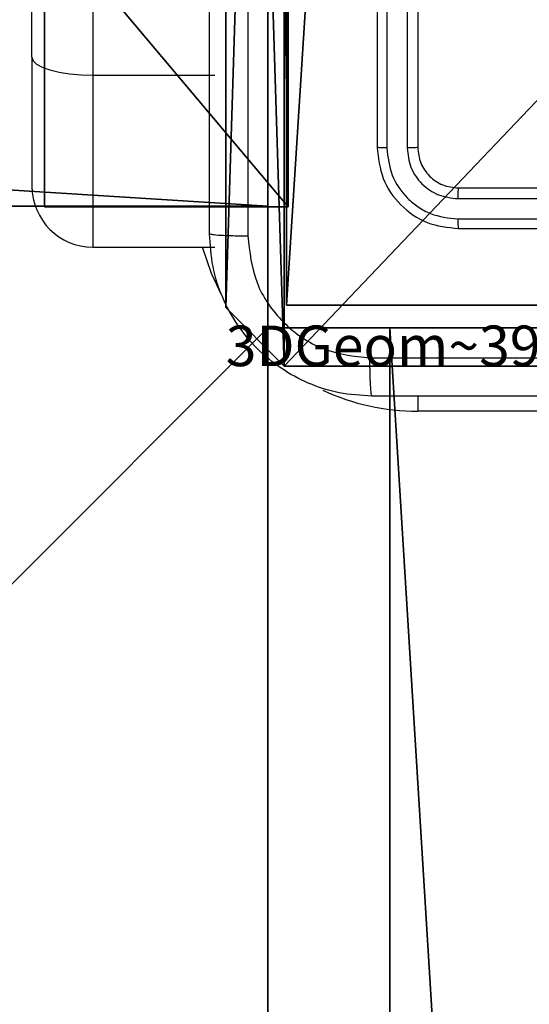
# Model space of a CAD drawing. Units: centimetres. Extents: x -321 to 371, y -319 to 318.
# Drawn here: x 78 to 81, y -47 to -42 of the extents above; entities that cross this region are included whole.
import ezdxf

# ---------------------------------------------------------------- set-up
doc = ezdxf.new("R2010")
doc.units = ezdxf.units.CM
doc.header["$LTSCALE"] = 2.54
doc.layers.get('0').update_dxf_attribs({"true_color": 0xff5454})
doc.layers.add('VP-EQ', color=7, linetype='Continuous', true_color=0x8a3492)

# ---------------------------------------------------------------- blocks, each defined once
blk = doc.blocks.new('Grupuj_129')
at = {"color": 28, "true_color": 0x301b02}
for p, q in [((0, 80.0997, 38.5746), (0, 0, 13.9308)), ((0, 80.0997, 38.5746), (0, 0, 13.9308)), ((1.2, 80.0997, 38.5746), (1.2, 0, 13.9308)), ((1.2, 80.0997, 38.5746), (1.2, 0, 13.9308)), ((0, 0, 12.8422), (0, 1.4264, 1.0077)), ((0, 0, 12.8422), (0, 1.4264, 1.0077)), ((1.2, 0, 12.8422), (1.2, 1.4264, 1.0077)), ((1.2, 0, 12.8422), (1.2, 1.4264, 1.0077)), ((0, 0, 12.8422), (0, 0, 13.9308)), ((1.2, 0, 13.9308), (0, 0, 13.9308)), ((0, 0, 12.8422), (0, 0, 13.9308)), ((1.2, 0, 12.8422), (0, 0, 12.8422)), ((1.2, 0, 13.9308), (0, 0, 13.9308)), ((1.2, 0, 12.8422), (0, 0, 12.8422)), ((1.2, 0, 12.8422), (1.2, 0, 13.9308)), ((1.2, 0, 12.8422), (1.2, 0, 13.9308))]:
    blk.add_line(p, q, dxfattribs=at)
at = {"color": 0}
mesh = blk.add_polyface(dxfattribs=at)
corners = [(0, 80.0997, 38.5746), (0, 0, 12.8422), (0, 0, 13.9308), (0, 1.4264, 1.0077), (0, 1.5037, 0.7372), (0, 1.6419, 0.4922), (0, 1.8333, 0.286), (0, 2.0675, 0.1301), (0, 2.3315, 0.033), (0, 2.6109), (0, 2.9254, 0.0412), (0, 29.4891, 12.6547), (0, 21.4725, 6.858), (0, 37.868, 12.8841), (0, 46.6604, 16.1157), (0, 53.4819, 20.5823), (0, 60.2123, 21.1255), (0, 80.9521, 28.7591), (0, 80.4857, 38.5746), (0, 80.8608, 38.4365), (0, 81.1763, 38.191), (0, 81.2216, 28.9246), (0, 81.4023, 37.8613), (0, 81.4432, 29.1502), (0, 81.5174, 37.4784), (0, 81.6038, 29.4226), (0, 81.7072, 29.9808), (0, 81.6939, 29.7258)]
mesh.append_faces([[corners[k] for k in face] for face in [(0, 1, 2), (10, 11, 12), (25, 26, 27)]], dxfattribs={"vtx0": -1, "color": 0})
mesh.append_faces([[corners[k] for k in face] for face in [(1, 0, 3), (3, 0, 4), (4, 0, 5), (5, 0, 6), (6, 0, 7), (7, 0, 8), (8, 0, 9), (9, 0, 10), (11, 0, 13), (13, 0, 14), (14, 0, 15), (15, 0, 16), (16, 0, 17), (17, 20, 21), (21, 22, 23), (23, 24, 25)]], dxfattribs={"vtx0": -1, "vtx1": -1, "color": 0})
mesh.append_faces([[corners[k] for k in face] for face in [(10, 0, 11)]], dxfattribs={"vtx0": -1, "vtx1": -1, "vtx2": -1, "color": 0})
mesh.append_faces([[corners[k] for k in face] for face in [(17, 0, 18), (17, 18, 19), (17, 19, 20), (21, 20, 22), (23, 22, 24), (25, 24, 26)]], dxfattribs={"vtx0": -1, "vtx2": -1, "color": 0})
mesh = blk.add_polyface(dxfattribs=at)
corners = [(1.2, 1.4264, 1.0077), (1.2, 0, 13.9308), (1.2, 0, 12.8422), (1.2, 80.0997, 38.5746), (1.2, 1.5037, 0.7372), (1.2, 1.6419, 0.4922), (1.2, 1.8333, 0.286), (1.2, 2.0675, 0.1301), (1.2, 2.3315, 0.033), (1.2, 2.6109), (1.2, 2.9254, 0.0412), (1.2, 29.4891, 12.6547), (1.2, 21.4725, 6.858), (1.2, 37.868, 12.8841), (1.2, 46.6604, 16.1157), (1.2, 53.4819, 20.5823), (1.2, 60.2123, 21.1255), (1.2, 80.9521, 28.7591), (1.2, 80.4857, 38.5746), (1.2, 80.8608, 38.4365), (1.2, 81.1763, 38.191), (1.2, 81.2216, 28.9246), (1.2, 81.4023, 37.8613), (1.2, 81.4432, 29.1502), (1.2, 81.5174, 37.4784), (1.2, 81.6038, 29.4226), (1.2, 81.7072, 29.9808), (1.2, 81.6939, 29.7258)]
mesh.append_faces([[corners[k] for k in face] for face in [(0, 1, 2), (11, 10, 12), (26, 25, 27)]], dxfattribs={"vtx0": -1, "color": 0})
mesh.append_faces([[corners[k] for k in face] for face in [(1, 0, 3), (3, 17, 18), (18, 17, 19), (19, 17, 20), (20, 21, 22), (22, 23, 24), (24, 25, 26)]], dxfattribs={"vtx0": -1, "vtx1": -1, "color": 0})
mesh.append_faces([[corners[k] for k in face] for face in [(3, 10, 11)]], dxfattribs={"vtx0": -1, "vtx1": -1, "vtx2": -1, "color": 0})
mesh.append_faces([[corners[k] for k in face] for face in [(3, 0, 4), (3, 4, 5), (3, 5, 6), (3, 6, 7), (3, 7, 8), (3, 8, 9), (3, 9, 10), (3, 11, 13), (3, 13, 14), (3, 14, 15), (3, 15, 16), (3, 16, 17), (20, 17, 21), (22, 21, 23), (24, 23, 25)]], dxfattribs={"vtx0": -1, "vtx2": -1, "color": 0})
at = {"color": 28, "true_color": 0x301b02}
mesh = blk.add_polyface(dxfattribs=at)
corners = [(1.2, 0, 13.9308), (0, 80.0997, 38.5746), (0, 0, 13.9308), (1.2, 80.0997, 38.5746)]
mesh.append_faces([[corners[k] for k in face] for face in [(0, 1, 2), (1, 0, 3)]], dxfattribs={"vtx0": -1, "color": 28})
mesh = blk.add_polyface(dxfattribs=at)
corners = [(1.2, 0, 12.8422), (0, 1.4264, 1.0077), (1.2, 1.4264, 1.0077), (0, 0, 12.8422)]
mesh.append_faces([[corners[k] for k in face] for face in [(0, 1, 2), (1, 0, 3)]], dxfattribs={"vtx0": -1, "color": 28})
mesh = blk.add_polyface(dxfattribs=at)
corners = [(1.2, 0, 13.9308), (0, 0, 12.8422), (1.2, 0, 12.8422), (0, 0, 13.9308)]
mesh.append_faces([[corners[k] for k in face] for face in [(0, 1, 2), (1, 0, 3)]], dxfattribs={"vtx0": -1, "color": 28})
blk = doc.blocks.new('Komponent_8')
at = {"color": 250, "true_color": 0x161b13}
blk.add_blockref('Grupuj_129', (0, 0), dxfattribs=at)
blk = doc.blocks.new('Grupuj_141')
at = {"color": 0}
blk.add_blockref('Komponent_8', (66.301, 11.3005, 66.2811), dxfattribs=at)
blk = doc.blocks.new('144228-1')
at = {"color": 0}
blk.add_blockref('Grupuj_141', (-2.501, -158.7981, 13.5979), dxfattribs=at)
blk = doc.blocks.new('Grupuj_229')
at = {"color": 28, "true_color": 0x301b02}
for p, q in [((69.4, 4.6), (74, 4.6)), ((69.4, 0), (69.4, 4.6)), ((69.4, 0, 1.5179), (69.4, 4.6, 1.5179)), ((69.4, 4.6, 1.5179), (74, 4.6, 1.5179)), ((69.4, 0), (69.4, 4.6)), ((69.4, 4.6), (69.4, 4.6, 1.5179)), ((69.4, 0, 1.5179), (69.4, 4.6, 1.5179)), ((69.4, 4.6), (74, 4.6)), ((69.4, 4.6, 1.5179), (74, 4.6, 1.5179)), ((69.4, 4.6), (69.4, 4.6, 1.5179))]:
    blk.add_line(p, q, dxfattribs=at)
at = {"color": 0}
mesh = blk.add_polyface(dxfattribs=at)
corners = [(69.4, 74), (4.6, 69.4), (4.6, 74), (69.4, 4.6), (69.4, 69.4), (74, 4.6), (74, 69.4), (0, 69.4), (4.6, 4.6), (0, 4.6), (4.6, 0), (69.4, 0)]
mesh.append_faces([[corners[k] for k in face] for face in [(0, 1, 2), (5, 4, 6), (7, 8, 9)]], dxfattribs={"vtx0": -1, "color": 0})
mesh.append_faces([[corners[k] for k in face] for face in [(3, 4, 5), (8, 1, 10), (10, 1, 11), (11, 1, 3)]], dxfattribs={"vtx0": -1, "vtx1": -1, "color": 0})
mesh.append_faces([[corners[k] for k in face] for face in [(1, 0, 3)]], dxfattribs={"vtx0": -1, "vtx1": -1, "vtx2": -1, "color": 0})
mesh.append_faces([[corners[k] for k in face] for face in [(3, 0, 4), (8, 7, 1)]], dxfattribs={"vtx0": -1, "vtx2": -1, "color": 0})
mesh = blk.add_polyface(dxfattribs=at)
corners = [(69.4, 0, 1.5179), (4.6, 4.6, 1.5179), (4.6, 0, 1.5179), (4.6, 69.4, 1.5179), (74, 4.6, 1.5179), (69.4, 69.4, 1.5179), (69.4, 4.6, 1.5179), (74, 69.4, 1.5179), (69.4, 74, 1.5179), (4.6, 74, 1.5179), (0, 69.4, 1.5179), (0, 4.6, 1.5179)]
mesh.append_faces([[corners[k] for k in face] for face in [(0, 1, 2), (5, 4, 7), (3, 8, 9), (1, 10, 11)]], dxfattribs={"vtx0": -1, "color": 0})
mesh.append_faces([[corners[k] for k in face] for face in [(4, 5, 6), (6, 3, 0), (8, 6, 5), (10, 1, 3)]], dxfattribs={"vtx0": -1, "vtx1": -1, "color": 0})
mesh.append_faces([[corners[k] for k in face] for face in [(1, 0, 3), (8, 3, 6)]], dxfattribs={"vtx0": -1, "vtx1": -1, "vtx2": -1, "color": 0})
at = {"color": 28, "true_color": 0x301b02}
mesh = blk.add_polyface(dxfattribs=at)
corners = [(69.4, 4.6), (69.4, 0, 1.5179), (69.4, 0), (69.4, 4.6, 1.5179)]
mesh.append_faces([[corners[k] for k in face] for face in [(0, 1, 2), (1, 0, 3)]], dxfattribs={"vtx0": -1, "color": 28})
mesh = blk.add_polyface(dxfattribs=at)
corners = [(74, 4.6, 1.5179), (69.4, 4.6), (74, 4.6), (69.4, 4.6, 1.5179)]
mesh.append_faces([[corners[k] for k in face] for face in [(0, 1, 2), (1, 0, 3)]], dxfattribs={"vtx0": -1, "color": 28})
blk = doc.blocks.new('Grupuj_227')
at = {"color": 0}
for p, q in [((0, 4), (64.8, 4)), ((0, 4), (64.8, 4)), ((0, 4, 4), (64.8, 4, 4)), ((0, 4, 4), (64.8, 4, 4)), ((64.8, 4), (64.8, 0)), ((64.8, 4), (64.8, 4, 4)), ((64.8, 4, 4), (64.8, 0, 4)), ((64.8, 4), (64.8, 0)), ((64.8, 4), (64.8, 4, 4)), ((64.8, 4, 4), (64.8, 0, 4))]:
    blk.add_line(p, q, dxfattribs=at)
mesh = blk.add_polyface(dxfattribs=at)
corners = [(64.8, 4), (0, 0), (0, 4), (64.8, 0)]
mesh.append_faces([[corners[k] for k in face] for face in [(0, 1, 2), (1, 0, 3)]], dxfattribs={"vtx0": -1, "color": 0})
mesh = blk.add_polyface(dxfattribs=at)
corners = [(0, 4), (64.8, 4, 4), (64.8, 4), (0, 4, 4)]
mesh.append_faces([[corners[k] for k in face] for face in [(0, 1, 2), (1, 0, 3)]], dxfattribs={"vtx0": -1, "color": 0})
mesh = blk.add_polyface(dxfattribs=at)
corners = [(64.8, 0, 4), (0, 4, 4), (0, 0, 4), (64.8, 4, 4)]
mesh.append_faces([[corners[k] for k in face] for face in [(0, 1, 2), (1, 0, 3)]], dxfattribs={"vtx0": -1, "color": 0})
mesh = blk.add_polyface(dxfattribs=at)
corners = [(64.8, 4), (64.8, 0, 4), (64.8, 0), (64.8, 4, 4)]
mesh.append_faces([[corners[k] for k in face] for face in [(0, 1, 2), (1, 0, 3)]], dxfattribs={"vtx0": -1, "color": 0})
blk = doc.blocks.new('Grupuj_180')
at = {"color": 0}
for p, q in [((0, 0), (0, 4)), ((0, 4), (64.8, 4)), ((0, 4), (64.8, 4)), ((0, 4), (0, 4, 4)), ((0, 4, 4), (64.8, 4, 4)), ((0, 0), (0, 4)), ((0, 0, 4), (0, 4, 4)), ((0, 4), (0, 4, 4)), ((0, 4, 4), (64.8, 4, 4)), ((0, 0, 4), (0, 4, 4))]:
    blk.add_line(p, q, dxfattribs=at)
mesh = blk.add_polyface(dxfattribs=at)
corners = [(64.8, 4), (0, 0), (0, 4), (64.8, 0)]
mesh.append_faces([[corners[k] for k in face] for face in [(0, 1, 2), (1, 0, 3)]], dxfattribs={"vtx0": -1, "color": 0})
mesh = blk.add_polyface(dxfattribs=at)
corners = [(0, 4), (64.8, 4, 4), (64.8, 4), (0, 4, 4)]
mesh.append_faces([[corners[k] for k in face] for face in [(0, 1, 2), (1, 0, 3)]], dxfattribs={"vtx0": -1, "color": 0})
mesh = blk.add_polyface(dxfattribs=at)
corners = [(0, 4, 4), (0, 0), (0, 0, 4), (0, 4)]
mesh.append_faces([[corners[k] for k in face] for face in [(0, 1, 2), (1, 0, 3)]], dxfattribs={"vtx0": -1, "color": 0})
mesh = blk.add_polyface(dxfattribs=at)
corners = [(64.8, 0, 4), (0, 4, 4), (0, 0, 4), (64.8, 4, 4)]
mesh.append_faces([[corners[k] for k in face] for face in [(0, 1, 2), (1, 0, 3)]], dxfattribs={"vtx0": -1, "color": 0})
blk = doc.blocks.new('Grupuj_228')
at = {"color": 0, "rotation": 89.99999999999991}
blk.add_blockref('Grupuj_180', (74, 4.6), dxfattribs=at)
at = {"color": 0}
blk.add_blockref('Grupuj_227', (4.6, 0), dxfattribs=at)
blk = doc.blocks.new('Grupuj_181')
at = {"color": 18, "true_color": 0x020202, "extrusion": (0, -8.32667e-16, -1), "rotation": 180}
blk.add_blockref('Grupuj_229', (0, 74, -5.5179), dxfattribs=at)
at = {"color": 18, "true_color": 0x060606, "extrusion": (0, -8.32667e-16, -1), "rotation": 180}
blk.add_blockref('Grupuj_228', (0, 74, -4), dxfattribs=at)
blk = doc.blocks.new('podest_kwadratowy_LOW')
at = {"color": 18, "true_color": 0x020202}
blk.add_blockref('Grupuj_181', (0, -10.3263, 1.7386), dxfattribs=at)
blk = doc.blocks.new('Komponent_46')
at = {"color": 0}
for p, q in [((0, 0, 188.2241), (0, 4.05, 188.2241)), ((0, 0, 188.2241), (0, 4.05, 188.2241)), ((0, 0, 86.4304), (0, 4.05, 86.4304)), ((4.05, 0, 188.2241), (0, 0, 188.2241)), ((0, 0, 86.4304), (0, 0, 188.2241)), ((4.05, 0, 188.2241), (0, 0, 188.2241)), ((0, 0, 86.4304), (0, 0, 188.2241)), ((4.05, 0, 86.4304), (0, 0, 86.4304))]:
    blk.add_line(p, q, dxfattribs=at)
at = {"color": 59, "true_color": 0x614a34}
mesh = blk.add_polyface(dxfattribs=at)
corners = [(9, 0, 188.2241), (4.95, 0.2576, 188.2241), (4.95, 0, 188.2241), (8.7424, 4.0502, 188.2241), (9, 4.0502, 188.2241), (0, 0, 188.2241), (0.2576, 4.05, 188.2241), (0, 4.05, 188.2241), (4.05, 0, 188.2241), (0.2576, 4.95, 188.2241), (4.0498, 8.7424, 188.2241), (4.05, 0.2576, 188.2241), (4.9498, 8.7424, 188.2241), (4.9498, 9, 188.2241), (9, 9, 188.2241), (8.7424, 4.9502, 188.2241), (9, 4.9502, 188.2241), (0, 9, 188.2241), (0, 4.95, 188.2241), (4.0498, 9, 188.2241)]
mesh.append_faces([[corners[k] for k in face] for face in [(0, 1, 2), (3, 0, 4), (5, 6, 7), (14, 15, 16), (9, 17, 18)]], dxfattribs={"vtx0": -1, "color": 59})
mesh.append_faces([[corners[k] for k in face] for face in [(6, 8, 9), (10, 11, 12), (12, 1, 13), (13, 1, 14), (15, 1, 3), (17, 9, 19), (19, 9, 10)]], dxfattribs={"vtx0": -1, "vtx1": -1, "color": 59})
mesh.append_faces([[corners[k] for k in face] for face in [(1, 0, 3), (9, 8, 10), (14, 1, 15)]], dxfattribs={"vtx0": -1, "vtx1": -1, "vtx2": -1, "color": 59})
mesh.append_faces([[corners[k] for k in face] for face in [(6, 5, 8), (10, 8, 11), (12, 11, 1)]], dxfattribs={"vtx0": -1, "vtx2": -1, "color": 59})
mesh = blk.add_polyface(dxfattribs=at)
corners = [(0, 4.05, 188.2241), (0, 0, 86.4304), (0, 0, 188.2241), (0, 4.05, 86.4304)]
mesh.append_faces([[corners[k] for k in face] for face in [(0, 1, 2), (1, 0, 3)]], dxfattribs={"vtx0": -1, "color": 59})
mesh = blk.add_polyface(dxfattribs=at)
corners = [(4.05, 0, 188.2241), (0, 0, 86.4304), (4.05, 0, 86.4304), (0, 0, 188.2241)]
mesh.append_faces([[corners[k] for k in face] for face in [(0, 1, 2), (1, 0, 3)]], dxfattribs={"vtx0": -1, "color": 59})
blk = doc.blocks.new('Grupuj_203')
at = {"color": 0}
for p, q in [((9.6, 0.8098, 1.5), (9.6, 25.7902, 1.5)), ((9.6, 0.8098), (9.6, 25.7902)), ((9.6, 0.8098, 1.5), (9.6, 25.7902, 1.5)), ((9.6, 0.8098), (9.6, 25.7902)), ((9.3114, 0, 1.5), (9.6, 0.8098, 1.5)), ((9.3114, 0), (9.6, 0.8098)), ((9.3114, 0), (9.6, 0.8098)), ((9.3114, 0, 1.5), (9.6, 0.8098, 1.5)), ((9.6, 0.8098), (9.6, 0.8098, 1.5)), ((9.6, 0.8098), (9.6, 0.8098, 1.5)), ((0.2886, 0, 1.5), (9.3114, 0, 1.5)), ((0.2886, 0, 1.5), (9.3114, 0, 1.5)), ((0.2886, 0), (9.3114, 0)), ((0.2886, 0), (9.3114, 0)), ((9.3114, 0), (9.3114, 0, 1.5)), ((9.3114, 0), (9.3114, 0, 1.5))]:
    blk.add_line(p, q, dxfattribs=at)
mesh = blk.add_polyface(dxfattribs=at)
corners = [(0.2886, 0, 1.5), (0, 25.7902, 1.5), (0, 0.8098, 1.5), (0.2886, 26.6, 1.5), (9.3114, 0, 1.5), (9.3114, 26.6, 1.5), (9.6, 0.8098, 1.5), (9.6, 25.7902, 1.5)]
mesh.append_faces([[corners[k] for k in face] for face in [(0, 1, 2), (5, 6, 7)]], dxfattribs={"vtx0": -1, "color": 0})
mesh.append_faces([[corners[k] for k in face] for face in [(1, 0, 3), (3, 4, 5)]], dxfattribs={"vtx0": -1, "vtx1": -1, "color": 0})
mesh.append_faces([[corners[k] for k in face] for face in [(3, 0, 4), (5, 4, 6)]], dxfattribs={"vtx0": -1, "vtx2": -1, "color": 0})
mesh = blk.add_polyface(dxfattribs=at)
corners = [(0, 25.7902), (0.2886, 0), (0, 0.8098), (0.2886, 26.6), (9.3114, 0), (9.3114, 26.6), (9.6, 25.7902), (9.6, 0.8098)]
mesh.append_faces([[corners[k] for k in face] for face in [(0, 1, 2), (4, 6, 7)]], dxfattribs={"vtx0": -1, "color": 0})
mesh.append_faces([[corners[k] for k in face] for face in [(1, 3, 4)]], dxfattribs={"vtx0": -1, "vtx1": -1, "color": 0})
mesh.append_faces([[corners[k] for k in face] for face in [(1, 0, 3), (4, 3, 5), (4, 5, 6)]], dxfattribs={"vtx0": -1, "vtx2": -1, "color": 0})
mesh = blk.add_polyface(dxfattribs=at)
corners = [(9.6, 25.7902), (9.6, 0.8098, 1.5), (9.6, 0.8098), (9.6, 25.7902, 1.5)]
mesh.append_faces([[corners[k] for k in face] for face in [(0, 1, 2), (1, 0, 3)]], dxfattribs={"vtx0": -1, "color": 0})
mesh = blk.add_polyface(dxfattribs=at)
corners = [(9.6, 0.8098), (9.3114, 0, 1.5), (9.3114, 0), (9.6, 0.8098, 1.5)]
mesh.append_faces([[corners[k] for k in face] for face in [(0, 1, 2), (1, 0, 3)]], dxfattribs={"vtx0": -1, "color": 0})
mesh = blk.add_polyface(dxfattribs=at)
corners = [(9.3114, 0, 1.5), (0.2886, 0), (9.3114, 0), (0.2886, 0, 1.5)]
mesh.append_faces([[corners[k] for k in face] for face in [(0, 1, 2), (1, 0, 3)]], dxfattribs={"vtx0": -1, "color": 0})
blk = doc.blocks.new('3DGeom_3912_Defintion_1')
at = {"color": 18, "true_color": 0x030303, "yscale": 0.3564000000000001, "rotation": 360}
blk.add_blockref('Grupuj_203', (-4.7217, -4.7842, -0.4824), dxfattribs=at)
blk = doc.blocks.new('Grupuj_150')
at = {"color": 0, "extrusion": (8.93165e-17, -4.44089e-16, -1)}
ref = blk.add_blockref('3DGeom_3912_Defintion_1', (-4.8783, 4.7842, -189.2417), dxfattribs=at)
ref.add_attrib('Skp_ComponentInstanceName', '3DGeom~3912', (0, 0), dxfattribs={"height": 0.2})
at = {"color": 0}
blk.add_blockref('Komponent_46', (0.3, 0.3), dxfattribs=at)
blk = doc.blocks.new('noga_WOODEN_LOW')
at = {"color": 0}
blk.add_blockref('Grupuj_150', (0, 0), dxfattribs=at)
blk = doc.blocks.new('Grupuj_106')
at = {"color": 0}
blk.add_blockref('noga_WOODEN_LOW', (0, 0.2489, -76.4264), dxfattribs=at)
blk = doc.blocks.new('Grupuj_1')
at = {"color": 141, "true_color": 0x44d2fe}
blk.add_blockref('144228-1', (185.6551, 272.6555, 10.0029), dxfattribs=at)
at = {"color": 0}
for name, p in [('Grupuj_106', (250.3475, 124.1242)), ('podest_kwadratowy_LOW', (181.1551, 65.4882, 27.7476))]:
    blk.add_blockref(name, p, dxfattribs=at)
blk = doc.blocks.new('1503')
at = {"color": 7, "linetype": 'Continuous', "lineweight": 25}
for p, q in [((1146.7195, 756.9285), (1146.7195, 822.884)), ((1148.4195, 759.4848), (1148.4195, 756.4848)), ((1148.467, 759.4844), (1148.4669, 756.4825)), ((1148.567, 759.4844), (1148.567, 756.4825)), ((1148.6195, 759.4848), (1148.6195, 756.4848)), ((1146.7195, 756.9285), (1146.7195, 756.2933)), ((1147.0195, 756.8402), (1147.6195, 756.8402)), ((1148.8195, 756.2848), (1151.8195, 756.2848)), ((1148.8172, 756.2323), (1151.8192, 756.2323)), ((1148.8172, 756.1322), (1151.8192, 756.1323)), ((1148.8195, 756.0848), (1151.8195, 756.0848)), ((1147.0195, 755.9933), (1147.6195, 755.9933)), ((1152.1195, 755.1848), (1148.6195, 755.1848))]:
    blk.add_line(p, q, dxfattribs=at)
at = {"color": 8, "linetype": 'Continuous', "lineweight": 25}
for p, q in [((1147.0195, 822.8508), (1147.0195, 756.8402)), ((1147.0195, 756.8402), (1147.0195, 755.9933)), ((1148.6195, 755.2607), (1148.6195, 755.1848))]:
    blk.add_line(p, q, dxfattribs=at)
at = {"color": 7, "linetype": 'Continuous', "lineweight": 25, "flags": 128}
blk.add_lwpolyline([(1146.7195, 756.9285), (1146.7253, 756.9113), (1146.7424, 756.8947), (1146.7701, 756.8794), (1146.8074, 756.8661), (1146.8529, 756.8551), (1146.9047, 756.8469), (1146.961, 756.8419), (1147.0195, 756.8402)], dxfattribs=at)
at = {"color": 8, "linetype": 'Continuous', "lineweight": 25, "flags": 128}
blk.add_lwpolyline([(1147.6551, 755.7558), (1147.6033, 755.8639), (1147.5589, 755.9933)], dxfattribs=at)
at = {"color": 7, "linetype": 'Continuous', "lineweight": 25}
blk.add_arc((1147.0195, 756.2933), 0.3, 180, 270, dxfattribs=at)
at = {"color": 8, "linetype": 'Continuous', "lineweight": 25}
blk.add_arc((1148.6195, 756.2848), 1.1, 244.8905, 270, dxfattribs=at)
at = {"color": 7, "linetype": 'Continuous', "lineweight": 25}
for points, knots in [([(1147.5945, 756.0598), (1147.5945, 756.9538), (1147.5945, 758.742), (1147.5945, 761.4276), (1147.5945, 763.2159), (1147.5945, 764.1098)], [0, 0, 0, 0, 0.333296, 0.666701, 1, 1, 1, 1]), ([(1147.7823, 760.0848), (1147.7823, 759.4119), (1147.7823, 758.0659), (1147.7823, 756.7214), (1147.7822, 756.0491)], [0, 0, 0, 0, 0.499992, 1, 1, 1, 1]), ([(1148.4669, 756.4825), (1148.4599, 756.4825), (1148.4459, 756.4827), (1148.4304, 756.4833), (1148.4212, 756.484), (1148.4201, 756.4846), (1148.4195, 756.4848)], [0, 0, 0, 0, 0.279902, 0.559093, 0.779551, 1, 1, 1, 1]), ([(1148.4195, 756.4848), (1148.4255, 756.4325), (1148.4375, 756.3277), (1148.53, 756.1954), (1148.6623, 756.1029), (1148.7671, 756.0909), (1148.8195, 756.0848)], [0, 0, 0, 0, 0.2499591, 0.4998903, 0.7498751, 1, 1, 1, 1]), ([(1148.4669, 756.4825), (1148.4725, 756.4368), (1148.4835, 756.3454), (1148.5507, 756.2478), (1148.6211, 756.1896), (1148.7023, 756.1452), (1148.7713, 756.1374), (1148.8172, 756.1322)], [0, 0, 0, 0, 0.249618, 0.499216, 0.623793, 0.749846, 1, 1, 1, 1]), ([(1148.6195, 756.4848), (1148.6185, 756.4845), (1148.6164, 756.4838), (1148.6023, 756.483), (1148.5849, 756.4825), (1148.573, 756.4825), (1148.567, 756.4825)], [0, 0, 0, 0, 0.279945, 0.558956, 0.779394, 1, 1, 1, 1]), ([(1148.567, 756.4825), (1148.5707, 756.4497), (1148.5763, 756.4004), (1148.608, 756.3424), (1148.6496, 756.2922), (1148.7193, 756.2442), (1148.7845, 756.2363), (1148.8172, 756.2323)], [0, 0, 0, 0, 0.250139, 0.376142, 0.500764, 0.750344, 1, 1, 1, 1]), ([(1148.6195, 756.4848), (1148.6226, 756.4587), (1148.6286, 756.4063), (1148.6748, 756.3401), (1148.7409, 756.2938), (1148.7933, 756.2878), (1148.8195, 756.2848)], [0, 0, 0, 0, 0.2500153, 0.4998466, 0.7498168, 1, 1, 1, 1]), ([(1148.8195, 756.2848), (1148.8192, 756.2838), (1148.8185, 756.2817), (1148.8177, 756.2676), (1148.8172, 756.2502), (1148.8172, 756.2383), (1148.8172, 756.2323)], [0, 0, 0, 0, 0.27979, 0.55897, 0.779467, 1, 1, 1, 1]), ([(1148.8172, 756.1322), (1148.8172, 756.1252), (1148.8174, 756.1112), (1148.818, 756.0957), (1148.8188, 756.0865), (1148.8193, 756.0854), (1148.8195, 756.0848)], [0, 0, 0, 0, 0.279697, 0.559095, 0.779418, 1, 1, 1, 1]), ([(1147.5945, 756.0598), (1147.5975, 756.0585), (1147.6033, 756.0558), (1147.6456, 756.0523), (1147.7074, 756.0498), (1147.7572, 756.0494), (1147.7822, 756.0491)], [0, 0, 0, 0, 0.249927, 0.499848, 0.749573, 1, 1, 1, 1]), ([(1148.3945, 755.2598), (1148.34, 755.2631), (1148.2323, 755.2695), (1148.0322, 755.3344), (1147.8145, 755.4799), (1147.669, 755.6976), (1147.6042, 755.8978), (1147.5978, 756.0054), (1147.5945, 756.0598)], [0, 0, 0, 0, 0.130544, 0.257571, 0.500017, 0.742659, 0.869629, 1, 1, 1, 1]), ([(1147.7822, 756.0491), (1147.7913, 755.9704), (1147.8094, 755.8129), (1147.9484, 755.6137), (1148.1477, 755.4752), (1148.3051, 755.4567), (1148.3838, 755.4475)], [0, 0, 0, 0, 0.249955, 0.500062, 0.749969, 1, 1, 1, 1]), ([(1148.3838, 755.4475), (1149.2803, 755.4476), (1151.0732, 755.4476), (1153.7659, 755.4476), (1155.5588, 755.4476), (1156.4553, 755.4475)], [0, 0, 0, 0, 0.333337, 0.666663, 1, 1, 1, 1]), ([(1148.3945, 755.2598), (1148.3932, 755.2626), (1148.3905, 755.2682), (1148.387, 755.311), (1148.3845, 755.3728), (1148.3841, 755.4226), (1148.3838, 755.4475)], [0, 0, 0, 0, 0.250387, 0.500109, 0.750067, 1, 1, 1, 1]), ([(1156.4445, 755.2598), (1155.5506, 755.2598), (1153.7624, 755.2598), (1151.0767, 755.2598), (1149.2885, 755.2598), (1148.3945, 755.2598)], [0, 0, 0, 0, 0.333294, 0.6667, 1, 1, 1, 1])]:
    blk.add_open_spline(points, degree=3, knots=knots, dxfattribs=at)
blk = doc.blocks.new('15032d')
at = {"layer": 'VP-EQ', "color": 0}
blk.add_blockref('1503', (0, 0), dxfattribs=at)

msp = doc.modelspace()

# ---------------------------------------------------------------- block references
at = {"color": 0}
msp.add_blockref('Grupuj_1', (-170.8838, -168.0733), dxfattribs=at)
at = {"layer": 'VP-EQ', "color": 0}
msp.add_blockref('15032d', (-1068.21, -799.1075), dxfattribs=at)

doc.saveas('drawing.dxf')
